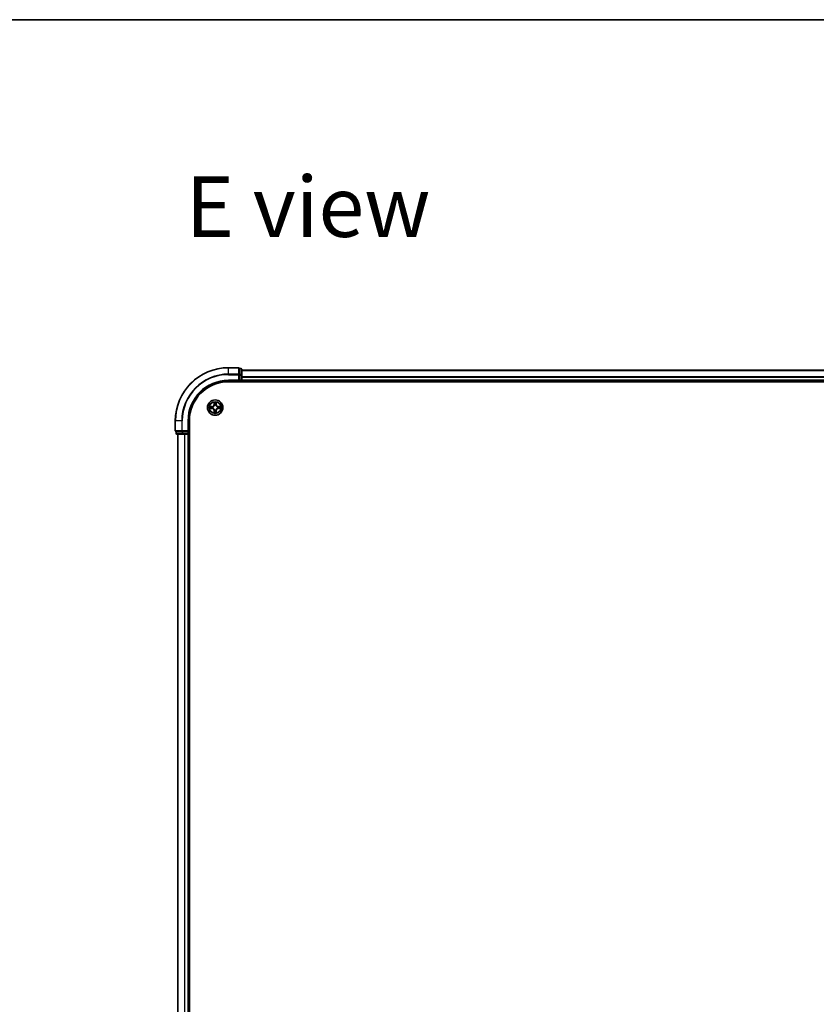
# Model space of a CAD drawing. Units: millimetres. Extents: x 36 to 10849, y 20 to 1846.
# Drawn here: x 1690 to 1989, y 1476 to 1846 of the extents above; entities that cross this region are included whole.
import ezdxf

# ---------------------------------------------------------------- set-up
doc = ezdxf.new("R2010")
doc.units = ezdxf.units.MM
doc.header["$LTSCALE"] = 2.5
for name, color, linetype, lineweight in [('Border (ISO)', 7, 'Continuous', 35), ('Symbol (ISO)', 7, 'Continuous', 18), ('Visible (ISO)', 7, 'Continuous', 35), ('Visible Narrow (ISO)', 7, 'Continuous', 25)]:
    doc.layers.add(name, color=color, linetype=linetype, lineweight=lineweight)
doc.styles.add('Note Text (TK)', font='MS PGothic.ttf')

# ---------------------------------------------------------------- blocks, each defined once
blk = doc.blocks.new('Borders tk図枠')
at = {"layer": 'Border (ISO)'}
blk.add_line((14.5, 289), (405.5, 289), dxfattribs=at)

msp = doc.modelspace()

# ---------------------------------------------------------------- linework, layer by layer
at = {"layer": 'Visible (ISO)'}
for p, q in [((1771.8088, 1715.6603), (1768.1088, 1715.6603)), ((1772.1088, 1715.2908), (1772.1088, 1715.3603)), ((1772.8088, 1715.3603), (1772.1088, 1715.3603)), ((1772.1088, 1715.2908), (1772.1088, 1713.1098)), ((1773.1088, 1712.8793), (1773.1088, 1715.0603)), ((2223.1088, 1714.6603), (1773.1088, 1714.6603)), ((1768.1088, 1710.6603), (1772.1088, 1710.6603)), ((1771.8088, 1710.9603), (1772.1088, 1710.6603)), ((1772.1088, 1713.0198), (1772.1088, 1713.1098)), ((1772.1088, 1712.8793), (1772.1088, 1713.0198)), ((1772.1088, 1712.8793), (1772.1088, 1710.9603)), ((1772.1088, 1710.6603), (1772.1088, 1710.9603)), ((1772.1088, 1710.6603), (1772.8088, 1710.6603)), ((1773.1088, 1710.9603), (1773.1088, 1712.8793)), ((1773.1088, 1710.6603), (1773.1088, 1710.9603)), ((1773.1088, 1710.6603), (2223.1088, 1710.6603)), ((1773.1088, 1710.3603), (1773.1088, 1710.6603)), ((1768.1088, 1710.3603), (2228.1088, 1710.3603)), ((1748.1088, 1695.6603), (1748.1088, 1691.9603)), ((1753.1088, 1691.6603), (1753.1088, 1695.6603)), ((1753.4088, 1235.6603), (1753.4088, 1695.6603)), ((1753.1088, 1691.6603), (1752.8088, 1691.9603)), ((1748.4088, 1691.6603), (1748.4784, 1691.6603)), ((1748.4088, 1691.6603), (1748.4088, 1690.9603)), ((1750.6594, 1691.6603), (1748.4784, 1691.6603)), ((1748.7088, 1690.6603), (1750.8898, 1690.6603)), ((1749.1088, 1690.6603), (1749.1088, 1240.6603)), ((1750.6594, 1691.6603), (1750.7493, 1691.6603)), ((1750.7493, 1691.6603), (1750.8898, 1691.6603)), ((1752.8088, 1691.6603), (1750.8898, 1691.6603)), ((1750.8898, 1690.6603), (1751.5257, 1690.6603)), ((1751.5257, 1690.6603), (1751.7493, 1690.6603)), ((1751.7493, 1690.6603), (1752.8088, 1690.6603)), ((1752.8088, 1691.6603), (1753.1088, 1691.6603)), ((1752.8088, 1690.6603), (1753.1088, 1690.6603)), ((1753.1088, 1690.9603), (1753.1088, 1691.6603)), ((1753.1088, 1240.6603), (1753.1088, 1690.6603)), ((1753.1088, 1690.6603), (1753.4088, 1690.6603))]:
    msp.add_line(p, q, dxfattribs=at)
msp.add_circle((1763.1088, 1700.6603), 2.9, dxfattribs=at)
for centre, radius, start, end in [((1768.1088, 1695.6603), 20, 90, 180), ((1771.8088, 1715.3603), 0.3, 0, 90), ((1772.8088, 1715.0603), 0.3, 0, 90), ((1768.1088, 1695.6603), 15, 90, 180), ((1772.8088, 1710.9603), 0.3, 270, 0), ((1768.1088, 1695.6603), 14.7, 90, 180), ((1748.4088, 1691.9603), 0.3, 180, 270), ((1748.7088, 1690.9603), 0.3, 180, 270), ((1752.8088, 1690.9603), 0.3, 270, 0)]:
    msp.add_arc(centre, radius, start, end, dxfattribs=at)
at = {"layer": 'Visible Narrow (ISO)'}
for p, q in [((1768.1088, 1715.5908), (1768.1088, 1715.6603)), ((1768.1088, 1715.5908), (1771.8088, 1715.5908)), ((1768.1088, 1713.2503), (1768.1088, 1715.5908)), ((1771.8088, 1715.5908), (1771.8088, 1715.6603)), ((1771.8088, 1715.5908), (1771.8088, 1713.2503)), ((1772.1088, 1715.2908), (1772.8088, 1715.2908)), ((1772.8088, 1715.2908), (1772.8088, 1715.3603)), ((1772.8088, 1715.2908), (1772.8088, 1713.1098)), ((1773.1088, 1714.614), (2223.1088, 1714.614)), ((1771.8088, 1713.2503), (1768.1088, 1713.2503)), ((1768.1088, 1713.2503), (1768.1088, 1713.0198)), ((1768.1088, 1713.0198), (1771.8088, 1713.0198)), ((1768.1088, 1710.9603), (1768.1088, 1710.6603)), ((1771.8088, 1710.9603), (1768.1088, 1710.9603)), ((1771.8088, 1713.0198), (1771.8088, 1713.2503)), ((1771.8088, 1713.0198), (1771.8088, 1710.9603)), ((1771.8088, 1713.0198), (1772.1088, 1713.0198)), ((1772.8088, 1713.1098), (1772.1088, 1713.1098)), ((1772.1088, 1712.8793), (1772.8088, 1712.8793)), ((1772.8088, 1710.9603), (1772.1088, 1710.9603)), ((1772.8088, 1712.8793), (1772.8088, 1713.1098)), ((1772.8088, 1712.8793), (1772.8088, 1710.9603)), ((1772.8088, 1712.8793), (1773.1088, 1712.8793)), ((1772.8088, 1710.6603), (1772.8088, 1710.9603)), ((1772.8088, 1710.9603), (1773.1088, 1710.9603)), ((1772.8088, 1710.6603), (1772.8088, 1710.3603)), ((2223.1088, 1712.2203), (1773.1088, 1712.2203)), ((1773.1088, 1712.0666), (2223.1088, 1712.0666)), ((2223.1088, 1710.9603), (1773.1088, 1710.9603)), ((1761.0856, 1700.2725), (1761.8651, 1700.2579)), ((1761.8662, 1701.066), (1761.0866, 1701.0534)), ((1761.866, 1700.3077), (1761.376, 1700.3169)), ((1761.3769, 1701.0083), (1761.867, 1701.0162)), ((1761.866, 1700.3077), (1761.8651, 1700.2579)), ((1761.866, 1700.3077), (1761.8674, 1700.3803)), ((1761.867, 1701.0162), (1761.8662, 1701.066)), ((1761.867, 1701.0162), (1761.8681, 1700.9436)), ((1762.1922, 1700.4204), (1762.1716, 1700.415)), ((1762.1722, 1700.9081), (1762.1928, 1700.9026)), ((1762.7529, 1699.4184), (1762.7031, 1699.4176)), ((1762.7031, 1699.4176), (1762.7157, 1698.6381)), ((1762.721, 1702.6835), (1762.7064, 1701.904)), ((1762.7562, 1701.9031), (1762.7064, 1701.904)), ((1762.7529, 1699.4184), (1762.8256, 1699.4196)), ((1762.7609, 1698.9284), (1762.7529, 1699.4184)), ((1762.7562, 1701.9031), (1762.7654, 1702.3931)), ((1762.7562, 1701.9031), (1762.8288, 1701.9017)), ((1762.8611, 1699.7237), (1762.8665, 1699.7443)), ((1762.8689, 1701.5769), (1762.8635, 1701.5975)), ((1763.3487, 1699.7437), (1763.3541, 1699.7231)), ((1763.3566, 1701.5969), (1763.3511, 1701.5763)), ((1763.4614, 1699.4175), (1763.3888, 1699.4189)), ((1763.4647, 1701.9022), (1763.3921, 1701.901)), ((1763.4614, 1699.4175), (1763.4522, 1698.9275)), ((1763.4568, 1702.3922), (1763.4647, 1701.9022)), ((1763.4614, 1699.4175), (1763.5112, 1699.4166)), ((1763.4647, 1701.9022), (1763.5145, 1701.903)), ((1763.4966, 1698.6371), (1763.5112, 1699.4166)), ((1763.5145, 1701.903), (1763.5019, 1702.6825)), ((1764.0454, 1700.4126), (1764.0248, 1700.418)), ((1764.0254, 1700.9002), (1764.0461, 1700.9056)), ((1764.3507, 1700.3044), (1764.3495, 1700.3771)), ((1764.3516, 1701.0129), (1764.3503, 1700.9403)), ((1764.8408, 1700.3123), (1764.3507, 1700.3044)), ((1764.3507, 1700.3044), (1764.3515, 1700.2546)), ((1764.3515, 1700.2546), (1765.131, 1700.2672)), ((1764.3516, 1701.0129), (1764.3525, 1701.0627)), ((1764.3516, 1701.0129), (1764.8417, 1701.0037)), ((1765.1321, 1701.0481), (1764.3525, 1701.0627)), ((1748.1784, 1695.6603), (1748.1088, 1695.6603)), ((1748.1784, 1691.9603), (1748.1784, 1695.6603)), ((1750.5189, 1695.6603), (1748.1784, 1695.6603)), ((1750.5189, 1695.6603), (1750.5189, 1691.9603)), ((1750.5189, 1695.6603), (1750.7493, 1695.6603)), ((1750.7493, 1691.9603), (1750.7493, 1695.6603)), ((1752.8088, 1695.6603), (1753.1088, 1695.6603)), ((1752.8088, 1695.6603), (1752.8088, 1691.9603)), ((1748.1088, 1691.9603), (1748.1784, 1691.9603)), ((1750.5189, 1691.9603), (1748.1784, 1691.9603)), ((1750.5189, 1691.9603), (1750.7493, 1691.9603)), ((1752.8088, 1691.9603), (1750.7493, 1691.9603)), ((1750.7493, 1691.6603), (1750.7493, 1691.9603)), ((1748.4088, 1690.9603), (1748.4784, 1690.9603)), ((1748.4784, 1690.9603), (1748.4784, 1691.6603)), ((1750.6594, 1690.9603), (1748.4784, 1690.9603)), ((1749.1784, 1240.6603), (1749.1784, 1690.6603)), ((1750.6594, 1691.6603), (1750.6594, 1690.9603)), ((1750.6594, 1690.9603), (1750.8898, 1690.9603)), ((1750.8898, 1690.9603), (1750.8898, 1691.6603)), ((1752.8088, 1690.9603), (1750.8898, 1690.9603)), ((1750.8898, 1690.6603), (1750.8898, 1690.9603)), ((1751.5189, 1690.6603), (1751.5189, 1240.6603)), ((1751.7493, 1240.6603), (1751.7493, 1690.6603)), ((1752.8088, 1691.6603), (1752.8088, 1690.9603)), ((1752.8088, 1690.9603), (1753.1088, 1690.9603)), ((1752.8088, 1690.6603), (1752.8088, 1690.9603)), ((1752.8088, 1690.6603), (1752.8088, 1240.6603)), ((1753.4088, 1690.9603), (1753.1088, 1690.9603))]:
    msp.add_line(p, q, dxfattribs=at)
for radius in [2.8677, 2.3092, 2.1415]:
    msp.add_circle((1763.1088, 1700.6603), radius, dxfattribs=at)
for centre, radius, start, end in [((1768.1088, 1695.6603), 19.9305, 90, 180), ((1768.1088, 1695.6603), 17.59, 90, 180), ((1768.1088, 1695.6603), 17.3595, 90, 180), ((1768.1088, 1695.6603), 15.3, 90, 180), ((1763.1088, 1700.6603), 2.0601, 168.999488, 190.850324), ((1763.1088, 1700.6603), 1.6122, 169.617385, 190.232427), ((1761.8491, 1699.4039), 0.8542, 0.924906, 88.924906), ((1761.8491, 1699.4039), 0.904, 0.924906, 88.924906), ((1761.8524, 1701.9201), 0.8542, 270.924906, 358.924906), ((1761.8524, 1701.9201), 0.904, 270.924906, 358.924906), ((1763.1088, 1700.6603), 0.9688, 165.18295, 194.666862), ((1763.1088, 1700.6603), 0.9475, 165.18295, 194.666862), ((1763.1088, 1700.6603), 2.0601, 78.999488, 100.850324), ((1763.1088, 1700.6603), 1.6122, 79.617385, 100.232427), ((1763.1088, 1700.6603), 0.9688, 255.18295, 284.666862), ((1763.1088, 1700.6603), 0.9688, 75.18295, 104.666862), ((1763.1088, 1700.6603), 0.9475, 255.18295, 284.666862), ((1763.1088, 1700.6603), 0.9475, 75.18295, 104.666862), ((1764.3653, 1699.4006), 0.904, 90.924906, 178.924906), ((1764.3686, 1701.9168), 0.904, 180.924906, 268.924906), ((1764.3653, 1699.4006), 0.8542, 90.924906, 178.924906), ((1764.3686, 1701.9168), 0.8542, 180.924906, 268.924906), ((1763.1088, 1700.6603), 0.9475, 345.18295, 14.666862), ((1763.1088, 1700.6603), 0.9688, 345.18295, 14.666862), ((1763.1088, 1700.6603), 1.6122, 349.617385, 10.232427), ((1763.1088, 1700.6603), 2.0601, 348.999488, 10.850324), ((1763.1088, 1700.6603), 2.0601, 258.999488, 280.850324), ((1763.1088, 1700.6603), 1.6122, 259.617385, 280.232427)]:
    msp.add_arc(centre, radius, start, end, dxfattribs=at)
for centre, major_axis, ratio, start_param, end_param in [((1771.8088, 1715.3603), (0.3, 0), 0.76822128, 0, 1.57079633), ((1772.8088, 1715.0603), (0.3, 0), 0.76822128, 0, 1.57079633), ((1771.8088, 1713.0198), (0.3, 0), 0.76822128, 0, 1.57079633), ((1772.8088, 1712.8793), (0.3, 0), 0.76822128, 0, 1.57079633), ((1761.3769, 1700.3667), (0.0019, -0.05), 0.54850665, 4.7835784, 6.17876057), ((1761.3777, 1700.9585), (0.0021, 0.05), 0.54850665, 0.10442473, 1.4996069), ((1761.5664, 1700.3819), (0.0079, -0.0494), 0.89574018, 4.73044269, 6.08586581), ((1761.5671, 1700.9428), (0.008, 0.0494), 0.89574018, 0.19731949, 1.55274262), ((1761.8683, 1700.4301), (0.0079, -0.0494), 0.89572054, 4.73483766, 6.08588361), ((1761.8689, 1700.8938), (0.008, 0.0494), 0.89572054, 0.1973017, 1.54834765), ((1762.2149, 1700.4264), (-0.0091, -0.0492), 0.87684642, 5.10328313, 6.10089396), ((1762.2155, 1700.8966), (-0.009, 0.0492), 0.87684641, 0.18229136, 1.17990219), ((1762.2149, 1700.4264), (-0.015, -0.0477), 0.41070123, 4.96449783, 6.18744952), ((1762.2155, 1700.8966), (-0.0149, 0.0477), 0.41070123, 0.09573579, 1.31868747), ((1762.8152, 1702.3922), (-0.05, -0.0019), 0.54850665, 4.7835784, 6.17876057), ((1762.8304, 1702.2028), (-0.0494, -0.0079), 0.89574018, 4.73044269, 6.08586581), ((1762.8725, 1699.767), (-0.0492, -0.009), 0.87684641, 0.18229136, 1.17990219), ((1762.8725, 1699.767), (-0.0477, -0.0149), 0.41070123, 0.09573579, 1.31868747), ((1762.8754, 1699.4204), (-0.0494, 0.008), 0.89572054, 0.1973017, 1.54834765), ((1762.8749, 1701.5542), (-0.0492, 0.0091), 0.87684642, 5.10328313, 6.10089396), ((1762.8749, 1701.5542), (-0.0477, 0.015), 0.41070123, 4.96449783, 6.18744952), ((1762.8786, 1701.9008), (-0.0494, -0.0079), 0.89572054, 4.73483766, 6.08588361), ((1763.339, 1699.4198), (0.0494, 0.0079), 0.89572054, 4.73483766, 6.08588361), ((1763.3428, 1699.7664), (0.0477, -0.015), 0.41070123, 4.96449783, 6.18744952), ((1763.3423, 1701.9002), (0.0494, -0.008), 0.89572054, 0.1973017, 1.54834765), ((1763.3451, 1701.5536), (0.0477, 0.0149), 0.41070123, 0.09573579, 1.31868747), ((1763.3428, 1699.7664), (0.0492, -0.0091), 0.87684642, 5.10328313, 6.10089396), ((1763.3451, 1701.5536), (0.0492, 0.009), 0.87684641, 0.18229136, 1.17990219), ((1763.3913, 1702.202), (0.0494, -0.008), 0.89574018, 0.19731949, 1.55274262), ((1763.407, 1702.3914), (0.05, -0.0021), 0.54850665, 0.10442473, 1.4996069), ((1764.0021, 1700.424), (0.0149, -0.0477), 0.41070123, 0.09573579, 1.31868747), ((1764.0021, 1700.424), (0.009, -0.0492), 0.87684641, 0.18229136, 1.17990219), ((1764.0027, 1700.8943), (0.0091, 0.0492), 0.87684642, 5.10328313, 6.10089396), ((1764.0027, 1700.8943), (0.015, 0.0477), 0.41070123, 4.96449783, 6.18744952), ((1764.3487, 1700.4269), (-0.008, -0.0494), 0.89572054, 0.1973017, 1.54834765), ((1764.3493, 1700.8905), (-0.0079, 0.0494), 0.89572054, 4.73483766, 6.08588361), ((1764.6505, 1700.3778), (-0.008, -0.0494), 0.89574018, 0.19731949, 1.55274262), ((1764.6513, 1700.9387), (-0.0079, 0.0494), 0.89574018, 4.73044269, 6.08586581), ((1764.8399, 1700.3621), (-0.0021, -0.05), 0.54850665, 0.10442473, 1.4996069), ((1764.8407, 1700.9539), (-0.0019, 0.05), 0.54850665, 4.7835784, 6.17876057), ((1762.8107, 1698.9292), (-0.05, 0.0021), 0.54850665, 0.10442473, 1.4996069), ((1762.8263, 1699.1186), (-0.0494, 0.008), 0.89574018, 0.19731949, 1.55274262), ((1763.3873, 1699.1179), (0.0494, 0.0079), 0.89574018, 4.73044269, 6.08586581), ((1763.4024, 1698.9284), (0.05, 0.0019), 0.54850665, 4.7835784, 6.17876057), ((1748.4088, 1691.9603), (0, -0.3), 0.76822128, 4.71238898, 6.28318531), ((1750.7493, 1691.9603), (0, -0.3), 0.76822128, 4.71238898, 6.28318531), ((1748.7088, 1690.9603), (0, -0.3), 0.76822128, 4.71238898, 6.28318531), ((1750.8898, 1690.9603), (0, -0.3), 0.76822128, 4.71238898, 6.28318531)]:
    msp.add_ellipse(centre, major_axis=major_axis, ratio=ratio, start_param=start_param, end_param=end_param, dxfattribs=at)
for points, knots in [([(1761.3497, 1700.3621), (1761.3347, 1700.3617), (1761.3192, 1700.3596), (1761.2782, 1700.3512), (1761.2526, 1700.3431), (1761.2039, 1700.325), (1761.1808, 1700.3154), (1761.1336, 1700.2947), (1761.1095, 1700.2835), (1761.0856, 1700.2725)], [0, 0, 0, 0, 0.0059340385, 0.0059340385, 0.0154285, 0.0154285, 0.0237449879, 0.0237449879, 0.0323943032, 0.0323943032, 0.0323943032, 0.0323943032]), ([(1761.0856, 1700.2725), (1761.1119, 1700.278), (1761.1385, 1700.2836), (1761.1904, 1700.2939), (1761.2157, 1700.2986), (1761.2693, 1700.3076), (1761.2975, 1700.3116), (1761.3425, 1700.3157), (1761.3595, 1700.3167), (1761.376, 1700.3169)], [-0.0323943032, -0.0323943032, -0.0323943032, -0.0323943032, -0.0237449879, -0.0237449879, -0.0154285, -0.0154285, -0.0059340385, -0.0059340385, 0, 0, 0, 0]), ([(1761.3769, 1701.0083), (1761.3535, 1701.0086), (1761.3291, 1701.0106), (1761.2647, 1701.0183), (1761.2243, 1701.0254), (1761.1511, 1701.0398), (1761.1187, 1701.0466), (1761.0866, 1701.0534)], [-0.0320559737, -0.0320559737, -0.0320559737, -0.0320559737, -0.0236501899, -0.0236501899, -0.0102009359, -0.0102009359, 0.0003383294, 0.0003383294, 0.0003383294, 0.0003383294]), ([(1761.0866, 1701.0534), (1761.1157, 1701.0399), (1761.1451, 1701.0262), (1761.2117, 1700.9976), (1761.2484, 1700.9832), (1761.307, 1700.9677), (1761.3292, 1700.9637), (1761.3505, 1700.9632)], [-0.0003383294, -0.0003383294, -0.0003383294, -0.0003383294, 0.0102009359, 0.0102009359, 0.0236501899, 0.0236501899, 0.0320559737, 0.0320559737, 0.0320559737, 0.0320559737]), ([(1761.5223, 1700.3739), (1761.503, 1700.3709), (1761.4783, 1700.3684), (1761.4201, 1700.3644), (1761.3865, 1700.3629), (1761.3497, 1700.3621)], [-0.0289828459, -0.0289828459, -0.0289828459, -0.0289828459, -0.014491423, -0.014491423, 0, 0, 0, 0]), ([(1761.3505, 1700.9632), (1761.3871, 1700.9622), (1761.4204, 1700.9607), (1761.4788, 1700.9566), (1761.5036, 1700.954), (1761.523, 1700.9509)], [-0.0289828459, -0.0289828459, -0.0289828459, -0.0289828459, -0.0145850634, -0.0145850634, 0, 0, 0, 0]), ([(1761.376, 1700.3169), (1761.4163, 1700.3184), (1761.4532, 1700.3205), (1761.5171, 1700.3257), (1761.5442, 1700.3287), (1761.5654, 1700.3321)], [0, 0, 0, 0, 0.014491423, 0.014491423, 0.0289828459, 0.0289828459, 0.0289828459, 0.0289828459]), ([(1761.5663, 1700.9926), (1761.545, 1700.9961), (1761.5177, 1700.9992), (1761.4536, 1701.0044), (1761.417, 1701.0066), (1761.3769, 1701.0083)], [0, 0, 0, 0, 0.0145850634, 0.0145850634, 0.0289828459, 0.0289828459, 0.0289828459, 0.0289828459]), ([(1761.8243, 1700.422), (1761.774, 1700.414), (1761.7236, 1700.406), (1761.6229, 1700.3899), (1761.5726, 1700.3819), (1761.5223, 1700.3739)], [-0.0687798542, -0.0687798542, -0.0687798542, -0.0687798542, -0.0343899271, -0.0343899271, 0, 0, 0, 0]), ([(1761.523, 1700.9509), (1761.5734, 1700.9427), (1761.6237, 1700.9346), (1761.7243, 1700.9183), (1761.7746, 1700.9102), (1761.8249, 1700.902)], [-0.0687798542, -0.0687798542, -0.0687798542, -0.0687798542, -0.0343899271, -0.0343899271, 0, 0, 0, 0]), ([(1761.5654, 1700.3321), (1761.6158, 1700.3401), (1761.6661, 1700.3482), (1761.7667, 1700.3642), (1761.8171, 1700.3723), (1761.8674, 1700.3803)], [0, 0, 0, 0, 0.0343899271, 0.0343899271, 0.0687798542, 0.0687798542, 0.0687798542, 0.0687798542]), ([(1761.8681, 1700.9436), (1761.8178, 1700.9517), (1761.7675, 1700.9599), (1761.6669, 1700.9762), (1761.6166, 1700.9844), (1761.5663, 1700.9926)], [0, 0, 0, 0, 0.0343899271, 0.0343899271, 0.0687798542, 0.0687798542, 0.0687798542, 0.0687798542]), ([(1762.1716, 1700.415), (1762.1283, 1700.4239), (1762.086, 1700.4294), (1761.9693, 1700.4371), (1761.8962, 1700.4334), (1761.8243, 1700.422)], [-0.0764653604, -0.0764653604, -0.0764653604, -0.0764653604, -0.0491206273, -0.0491206273, 0, 0, 0, 0]), ([(1761.8249, 1700.902), (1761.8968, 1700.8904), (1761.9699, 1700.8865), (1762.0866, 1700.8939), (1762.1289, 1700.8993), (1762.1722, 1700.9081)], [-0.0982412545, -0.0982412545, -0.0982412545, -0.0982412545, -0.0491206273, -0.0491206273, -0.0217758941, -0.0217758941, -0.0217758941, -0.0217758941]), ([(1761.8674, 1700.3803), (1761.9358, 1700.3919), (1762.0055, 1700.3964), (1762.1166, 1700.3911), (1762.1569, 1700.3868), (1762.1981, 1700.3795)], [0, 0, 0, 0, 0.0491206273, 0.0491206273, 0.0764653604, 0.0764653604, 0.0764653604, 0.0764653604]), ([(1762.1989, 1700.9436), (1762.1576, 1700.9363), (1762.1173, 1700.9321), (1762.0062, 1700.9272), (1761.9365, 1700.9318), (1761.8681, 1700.9436)], [0.0217758941, 0.0217758941, 0.0217758941, 0.0217758941, 0.0491206273, 0.0491206273, 0.0982412545, 0.0982412545, 0.0982412545, 0.0982412545]), ([(1762.8665, 1699.7443), (1762.8614, 1699.7602), (1762.8558, 1699.7761), (1762.8194, 1699.8722), (1762.7778, 1699.9513), (1762.6901, 1700.0741), (1762.6515, 1700.1198), (1762.6093, 1700.1621), (1762.5671, 1700.2044), (1762.5215, 1700.2432), (1762.399, 1700.3312), (1762.3199, 1700.373), (1762.2239, 1700.4096), (1762.2081, 1700.4152), (1762.1922, 1700.4204)], [-0.174866013, -0.174866013, -0.174866013, -0.174866013, -0.16940495, -0.16940495, -0.141674077, -0.141674077, -0.124342281, -0.124342281, -0.124342281, -0.107010485, -0.107010485, -0.079279611, -0.079279611, -0.073818549, -0.073818549, -0.073818549, -0.073818549]), ([(1762.1928, 1700.9026), (1762.2087, 1700.9078), (1762.2246, 1700.9133), (1762.3207, 1700.9497), (1762.3998, 1700.9913), (1762.5226, 1701.079), (1762.5683, 1701.1176), (1762.6106, 1701.1598), (1762.6529, 1701.202), (1762.6917, 1701.2476), (1762.7797, 1701.3702), (1762.8215, 1701.4492), (1762.8581, 1701.5452), (1762.8637, 1701.561), (1762.8689, 1701.5769)], [-0.174866013, -0.174866013, -0.174866013, -0.174866013, -0.16940495, -0.16940495, -0.141674077, -0.141674077, -0.124342281, -0.124342281, -0.124342281, -0.107010485, -0.107010485, -0.079279611, -0.079279611, -0.073818549, -0.073818549, -0.073818549, -0.073818549]), ([(1762.1981, 1700.3795), (1762.2133, 1700.3747), (1762.2283, 1700.3696), (1762.3195, 1700.3363), (1762.3944, 1700.2983), (1762.5093, 1700.218), (1762.5517, 1700.1826), (1762.5907, 1700.1435), (1762.6296, 1700.1045), (1762.6649, 1700.062), (1762.745, 1699.9469), (1762.7828, 1699.8719), (1762.8159, 1699.7806), (1762.8209, 1699.7655), (1762.8256, 1699.7504)], [0.073818549, 0.073818549, 0.073818549, 0.073818549, 0.079279611, 0.079279611, 0.107010485, 0.107010485, 0.124342281, 0.124342281, 0.124342281, 0.141674077, 0.141674077, 0.16940495, 0.16940495, 0.174866013, 0.174866013, 0.174866013, 0.174866013]), ([(1762.828, 1701.571), (1762.8233, 1701.5559), (1762.8182, 1701.5408), (1762.7848, 1701.4496), (1762.7468, 1701.3747), (1762.6665, 1701.2598), (1762.6311, 1701.2174), (1762.592, 1701.1785), (1762.553, 1701.1395), (1762.5105, 1701.1042), (1762.3954, 1701.0242), (1762.3204, 1700.9864), (1762.2291, 1700.9533), (1762.214, 1700.9482), (1762.1989, 1700.9436)], [0.073818549, 0.073818549, 0.073818549, 0.073818549, 0.079279611, 0.079279611, 0.107010485, 0.107010485, 0.124342281, 0.124342281, 0.124342281, 0.141674077, 0.141674077, 0.16940495, 0.16940495, 0.174866013, 0.174866013, 0.174866013, 0.174866013]), ([(1762.8106, 1702.4194), (1762.8102, 1702.4345), (1762.8082, 1702.45), (1762.7997, 1702.4909), (1762.7916, 1702.5166), (1762.7735, 1702.5653), (1762.7639, 1702.5883), (1762.7432, 1702.6355), (1762.732, 1702.6596), (1762.721, 1702.6835)], [0, 0, 0, 0, 0.0059340385, 0.0059340385, 0.0154285, 0.0154285, 0.0237449879, 0.0237449879, 0.0323943032, 0.0323943032, 0.0323943032, 0.0323943032]), ([(1762.721, 1702.6835), (1762.7265, 1702.6572), (1762.7321, 1702.6307), (1762.7424, 1702.5788), (1762.7472, 1702.5534), (1762.7561, 1702.4998), (1762.7601, 1702.4717), (1762.7642, 1702.4267), (1762.7652, 1702.4097), (1762.7654, 1702.3931)], [-0.0323943032, -0.0323943032, -0.0323943032, -0.0323943032, -0.0237449879, -0.0237449879, -0.0154285, -0.0154285, -0.0059340385, -0.0059340385, 0, 0, 0, 0]), ([(1762.7654, 1702.3931), (1762.767, 1702.3528), (1762.7691, 1702.3159), (1762.7742, 1702.252), (1762.7772, 1702.2249), (1762.7806, 1702.2037)], [0, 0, 0, 0, 0.014491423, 0.014491423, 0.0289828459, 0.0289828459, 0.0289828459, 0.0289828459]), ([(1762.8256, 1699.4196), (1762.8174, 1699.3693), (1762.8092, 1699.319), (1762.7929, 1699.2184), (1762.7847, 1699.1681), (1762.7765, 1699.1178)], [0, 0, 0, 0, 0.0343899271, 0.0343899271, 0.0687798542, 0.0687798542, 0.0687798542, 0.0687798542]), ([(1762.7806, 1702.2037), (1762.7886, 1702.1534), (1762.7967, 1702.1031), (1762.8127, 1702.0024), (1762.8208, 1701.9521), (1762.8288, 1701.9017)], [0, 0, 0, 0, 0.0343899271, 0.0343899271, 0.0687798542, 0.0687798542, 0.0687798542, 0.0687798542]), ([(1762.8224, 1702.2468), (1762.8194, 1702.2661), (1762.8169, 1702.2908), (1762.8129, 1702.3491), (1762.8115, 1702.3826), (1762.8106, 1702.4194)], [-0.0289828459, -0.0289828459, -0.0289828459, -0.0289828459, -0.014491423, -0.014491423, 0, 0, 0, 0]), ([(1762.8183, 1699.0745), (1762.8264, 1699.1248), (1762.8346, 1699.1752), (1762.8508, 1699.2758), (1762.859, 1699.3261), (1762.8671, 1699.3764)], [-0.0687798542, -0.0687798542, -0.0687798542, -0.0687798542, -0.0343899271, -0.0343899271, 0, 0, 0, 0]), ([(1762.8705, 1701.9448), (1762.8625, 1701.9952), (1762.8545, 1702.0455), (1762.8385, 1702.1462), (1762.8304, 1702.1965), (1762.8224, 1702.2468)], [-0.0687798542, -0.0687798542, -0.0687798542, -0.0687798542, -0.0343899271, -0.0343899271, 0, 0, 0, 0]), ([(1762.8256, 1699.7504), (1762.8328, 1699.7091), (1762.837, 1699.6688), (1762.842, 1699.5577), (1762.8373, 1699.488), (1762.8256, 1699.4196)], [0.0217758941, 0.0217758941, 0.0217758941, 0.0217758941, 0.0491206273, 0.0491206273, 0.0982412545, 0.0982412545, 0.0982412545, 0.0982412545]), ([(1762.8288, 1701.9017), (1762.8404, 1701.8333), (1762.8449, 1701.7636), (1762.8396, 1701.6525), (1762.8353, 1701.6122), (1762.828, 1701.571)], [0, 0, 0, 0, 0.0491206273, 0.0491206273, 0.0764653604, 0.0764653604, 0.0764653604, 0.0764653604]), ([(1762.8671, 1699.3764), (1762.8787, 1699.4483), (1762.8826, 1699.5214), (1762.8752, 1699.6381), (1762.8698, 1699.6804), (1762.8611, 1699.7237)], [-0.0982412545, -0.0982412545, -0.0982412545, -0.0982412545, -0.0491206273, -0.0491206273, -0.0217758941, -0.0217758941, -0.0217758941, -0.0217758941]), ([(1762.8635, 1701.5975), (1762.8724, 1701.6409), (1762.8779, 1701.6831), (1762.8856, 1701.7998), (1762.8819, 1701.8729), (1762.8705, 1701.9448)], [-0.0764653604, -0.0764653604, -0.0764653604, -0.0764653604, -0.0491206273, -0.0491206273, 0, 0, 0, 0]), ([(1763.3541, 1699.7231), (1763.3453, 1699.6798), (1763.3398, 1699.6375), (1763.332, 1699.5208), (1763.3358, 1699.4477), (1763.3472, 1699.3758)], [-0.0764653604, -0.0764653604, -0.0764653604, -0.0764653604, -0.0491206273, -0.0491206273, 0, 0, 0, 0]), ([(1763.3505, 1701.9442), (1763.3389, 1701.8723), (1763.335, 1701.7992), (1763.3424, 1701.6825), (1763.3478, 1701.6402), (1763.3566, 1701.5969)], [-0.0982412545, -0.0982412545, -0.0982412545, -0.0982412545, -0.0491206273, -0.0491206273, -0.0217758941, -0.0217758941, -0.0217758941, -0.0217758941]), ([(1763.3472, 1699.3758), (1763.3552, 1699.3254), (1763.3632, 1699.2751), (1763.3792, 1699.1744), (1763.3872, 1699.1241), (1763.3952, 1699.0738)], [-0.0687798542, -0.0687798542, -0.0687798542, -0.0687798542, -0.0343899271, -0.0343899271, 0, 0, 0, 0]), ([(1764.0248, 1700.418), (1764.0089, 1700.4129), (1763.993, 1700.4073), (1763.897, 1700.3709), (1763.8178, 1700.3293), (1763.695, 1700.2416), (1763.6493, 1700.203), (1763.607, 1700.1608), (1763.5647, 1700.1186), (1763.526, 1700.073), (1763.438, 1699.9504), (1763.3962, 1699.8714), (1763.3595, 1699.7754), (1763.3539, 1699.7596), (1763.3487, 1699.7437)], [-0.174866013, -0.174866013, -0.174866013, -0.174866013, -0.16940495, -0.16940495, -0.141674077, -0.141674077, -0.124342281, -0.124342281, -0.124342281, -0.107010485, -0.107010485, -0.079279611, -0.079279611, -0.073818549, -0.073818549, -0.073818549, -0.073818549]), ([(1763.3994, 1702.2461), (1763.3912, 1702.1958), (1763.3831, 1702.1455), (1763.3668, 1702.0448), (1763.3587, 1701.9945), (1763.3505, 1701.9442)], [-0.0687798542, -0.0687798542, -0.0687798542, -0.0687798542, -0.0343899271, -0.0343899271, 0, 0, 0, 0]), ([(1763.3511, 1701.5763), (1763.3563, 1701.5604), (1763.3618, 1701.5445), (1763.3982, 1701.4485), (1763.4398, 1701.3693), (1763.5275, 1701.2465), (1763.5661, 1701.2008), (1763.6083, 1701.1585), (1763.6505, 1701.1162), (1763.6961, 1701.0775), (1763.8187, 1700.9894), (1763.8977, 1700.9477), (1763.9937, 1700.911), (1764.0095, 1700.9054), (1764.0254, 1700.9002)], [-0.174866013, -0.174866013, -0.174866013, -0.174866013, -0.16940495, -0.16940495, -0.141674077, -0.141674077, -0.124342281, -0.124342281, -0.124342281, -0.107010485, -0.107010485, -0.079279611, -0.079279611, -0.073818549, -0.073818549, -0.073818549, -0.073818549]), ([(1763.3888, 1699.4189), (1763.3773, 1699.4873), (1763.3728, 1699.557), (1763.378, 1699.6681), (1763.3824, 1699.7084), (1763.3897, 1699.7496)], [0, 0, 0, 0, 0.0491206273, 0.0491206273, 0.0764653604, 0.0764653604, 0.0764653604, 0.0764653604]), ([(1763.3921, 1701.5703), (1763.3849, 1701.6115), (1763.3806, 1701.6518), (1763.3757, 1701.7629), (1763.3803, 1701.8326), (1763.3921, 1701.901)], [0.0217758941, 0.0217758941, 0.0217758941, 0.0217758941, 0.0491206273, 0.0491206273, 0.0982412545, 0.0982412545, 0.0982412545, 0.0982412545]), ([(1763.4371, 1699.1169), (1763.429, 1699.1672), (1763.421, 1699.2176), (1763.4049, 1699.3182), (1763.3969, 1699.3686), (1763.3888, 1699.4189)], [0, 0, 0, 0, 0.0343899271, 0.0343899271, 0.0687798542, 0.0687798542, 0.0687798542, 0.0687798542]), ([(1763.3897, 1699.7496), (1763.3944, 1699.7647), (1763.3995, 1699.7798), (1763.4328, 1699.871), (1763.4708, 1699.9459), (1763.5511, 1700.0608), (1763.5866, 1700.1032), (1763.6256, 1700.1422), (1763.6647, 1700.1811), (1763.7072, 1700.2164), (1763.8223, 1700.2965), (1763.8973, 1700.3342), (1763.9886, 1700.3673), (1764.0036, 1700.3724), (1764.0188, 1700.3771)], [0.073818549, 0.073818549, 0.073818549, 0.073818549, 0.079279611, 0.079279611, 0.107010485, 0.107010485, 0.124342281, 0.124342281, 0.124342281, 0.141674077, 0.141674077, 0.16940495, 0.16940495, 0.174866013, 0.174866013, 0.174866013, 0.174866013]), ([(1763.3921, 1701.901), (1763.4002, 1701.9513), (1763.4084, 1702.0016), (1763.4248, 1702.1022), (1763.4329, 1702.1525), (1763.4411, 1702.2028)], [0, 0, 0, 0, 0.0343899271, 0.0343899271, 0.0687798542, 0.0687798542, 0.0687798542, 0.0687798542]), ([(1764.0195, 1700.9412), (1764.0044, 1700.9459), (1763.9893, 1700.951), (1763.8981, 1700.9843), (1763.8232, 1701.0223), (1763.7083, 1701.1026), (1763.6659, 1701.138), (1763.627, 1701.1771), (1763.588, 1701.2161), (1763.5527, 1701.2587), (1763.4727, 1701.3738), (1763.4349, 1701.4488), (1763.4018, 1701.54), (1763.3967, 1701.5551), (1763.3921, 1701.5703)], [0.073818549, 0.073818549, 0.073818549, 0.073818549, 0.079279611, 0.079279611, 0.107010485, 0.107010485, 0.124342281, 0.124342281, 0.124342281, 0.141674077, 0.141674077, 0.16940495, 0.16940495, 0.174866013, 0.174866013, 0.174866013, 0.174866013]), ([(1763.4117, 1702.4186), (1763.4107, 1702.3821), (1763.4092, 1702.3487), (1763.4051, 1702.2904), (1763.4025, 1702.2655), (1763.3994, 1702.2461)], [-0.0289828459, -0.0289828459, -0.0289828459, -0.0289828459, -0.0145850634, -0.0145850634, 0, 0, 0, 0]), ([(1763.5019, 1702.6825), (1763.4884, 1702.6534), (1763.4747, 1702.624), (1763.4461, 1702.5575), (1763.4317, 1702.5208), (1763.4162, 1702.4622), (1763.4122, 1702.44), (1763.4117, 1702.4186)], [-0.0003383294, -0.0003383294, -0.0003383294, -0.0003383294, 0.0102009359, 0.0102009359, 0.0236501899, 0.0236501899, 0.0320559737, 0.0320559737, 0.0320559737, 0.0320559737]), ([(1763.4411, 1702.2028), (1763.4446, 1702.2242), (1763.4477, 1702.2515), (1763.453, 1702.3155), (1763.4551, 1702.3521), (1763.4568, 1702.3922)], [0, 0, 0, 0, 0.0145850634, 0.0145850634, 0.0289828459, 0.0289828459, 0.0289828459, 0.0289828459]), ([(1763.4568, 1702.3922), (1763.4571, 1702.4156), (1763.4591, 1702.44), (1763.4668, 1702.5045), (1763.4739, 1702.5449), (1763.4883, 1702.6181), (1763.4951, 1702.6505), (1763.5019, 1702.6825)], [-0.0320559737, -0.0320559737, -0.0320559737, -0.0320559737, -0.0236501899, -0.0236501899, -0.0102009359, -0.0102009359, 0.0003383294, 0.0003383294, 0.0003383294, 0.0003383294]), ([(1764.0188, 1700.3771), (1764.06, 1700.3843), (1764.1003, 1700.3885), (1764.2115, 1700.3935), (1764.2811, 1700.3888), (1764.3495, 1700.3771)], [0.0217758941, 0.0217758941, 0.0217758941, 0.0217758941, 0.0491206273, 0.0491206273, 0.0982412545, 0.0982412545, 0.0982412545, 0.0982412545]), ([(1764.3503, 1700.9403), (1764.2818, 1700.9288), (1764.2122, 1700.9243), (1764.101, 1700.9295), (1764.0607, 1700.9338), (1764.0195, 1700.9412)], [0, 0, 0, 0, 0.0491206273, 0.0491206273, 0.0764653604, 0.0764653604, 0.0764653604, 0.0764653604]), ([(1764.3927, 1700.4186), (1764.3209, 1700.4302), (1764.2477, 1700.4341), (1764.131, 1700.4267), (1764.0887, 1700.4213), (1764.0454, 1700.4126)], [-0.0982412545, -0.0982412545, -0.0982412545, -0.0982412545, -0.0491206273, -0.0491206273, -0.0217758941, -0.0217758941, -0.0217758941, -0.0217758941]), ([(1764.0461, 1700.9056), (1764.0894, 1700.8967), (1764.1316, 1700.8913), (1764.2483, 1700.8835), (1764.3215, 1700.8873), (1764.3934, 1700.8987)], [-0.0764653604, -0.0764653604, -0.0764653604, -0.0764653604, -0.0491206273, -0.0491206273, 0, 0, 0, 0]), ([(1764.3495, 1700.3771), (1764.3998, 1700.3689), (1764.4501, 1700.3607), (1764.5507, 1700.3444), (1764.601, 1700.3362), (1764.6513, 1700.328)], [0, 0, 0, 0, 0.0343899271, 0.0343899271, 0.0687798542, 0.0687798542, 0.0687798542, 0.0687798542]), ([(1764.6522, 1700.9885), (1764.6019, 1700.9805), (1764.5516, 1700.9725), (1764.4509, 1700.9564), (1764.4006, 1700.9483), (1764.3503, 1700.9403)], [0, 0, 0, 0, 0.0343899271, 0.0343899271, 0.0687798542, 0.0687798542, 0.0687798542, 0.0687798542]), ([(1764.6946, 1700.3698), (1764.6443, 1700.3779), (1764.594, 1700.386), (1764.4934, 1700.4023), (1764.443, 1700.4105), (1764.3927, 1700.4186)], [-0.0687798542, -0.0687798542, -0.0687798542, -0.0687798542, -0.0343899271, -0.0343899271, 0, 0, 0, 0]), ([(1764.3934, 1700.8987), (1764.4437, 1700.9067), (1764.494, 1700.9147), (1764.5947, 1700.9307), (1764.645, 1700.9387), (1764.6954, 1700.9467)], [-0.0687798542, -0.0687798542, -0.0687798542, -0.0687798542, -0.0343899271, -0.0343899271, 0, 0, 0, 0]), ([(1764.6513, 1700.328), (1764.6727, 1700.3246), (1764.7, 1700.3215), (1764.764, 1700.3162), (1764.8007, 1700.314), (1764.8408, 1700.3123)], [0, 0, 0, 0, 0.0145850634, 0.0145850634, 0.0289828459, 0.0289828459, 0.0289828459, 0.0289828459]), ([(1764.8417, 1701.0037), (1764.8013, 1701.0022), (1764.7645, 1701.0001), (1764.7005, 1700.995), (1764.6734, 1700.9919), (1764.6522, 1700.9885)], [0, 0, 0, 0, 0.014491423, 0.014491423, 0.0289828459, 0.0289828459, 0.0289828459, 0.0289828459]), ([(1764.8671, 1700.3575), (1764.8306, 1700.3584), (1764.7972, 1700.3599), (1764.7389, 1700.364), (1764.714, 1700.3667), (1764.6946, 1700.3698)], [-0.0289828459, -0.0289828459, -0.0289828459, -0.0289828459, -0.0145850634, -0.0145850634, 0, 0, 0, 0]), ([(1764.6954, 1700.9467), (1764.7146, 1700.9497), (1764.7393, 1700.9523), (1764.7976, 1700.9562), (1764.8311, 1700.9577), (1764.8679, 1700.9585)], [-0.0289828459, -0.0289828459, -0.0289828459, -0.0289828459, -0.014491423, -0.014491423, 0, 0, 0, 0]), ([(1764.8408, 1700.3123), (1764.8641, 1700.3121), (1764.8885, 1700.3101), (1764.953, 1700.3024), (1764.9934, 1700.2952), (1765.0666, 1700.2809), (1765.099, 1700.274), (1765.131, 1700.2672)], [-0.0320559737, -0.0320559737, -0.0320559737, -0.0320559737, -0.0236501899, -0.0236501899, -0.0102009359, -0.0102009359, 0.0003383294, 0.0003383294, 0.0003383294, 0.0003383294]), ([(1765.1321, 1701.0481), (1765.1057, 1701.0426), (1765.0792, 1701.0371), (1765.0273, 1701.0268), (1765.0019, 1701.022), (1764.9483, 1701.0131), (1764.9202, 1701.0091), (1764.8752, 1701.0049), (1764.8582, 1701.0039), (1764.8417, 1701.0037)], [-0.0323943032, -0.0323943032, -0.0323943032, -0.0323943032, -0.0237449879, -0.0237449879, -0.0154285, -0.0154285, -0.0059340385, -0.0059340385, 0, 0, 0, 0]), ([(1765.131, 1700.2672), (1765.1019, 1700.2807), (1765.0725, 1700.2944), (1765.006, 1700.3231), (1764.9693, 1700.3374), (1764.9107, 1700.3529), (1764.8885, 1700.3569), (1764.8671, 1700.3575)], [-0.0003383294, -0.0003383294, -0.0003383294, -0.0003383294, 0.0102009359, 0.0102009359, 0.0236501899, 0.0236501899, 0.0320559737, 0.0320559737, 0.0320559737, 0.0320559737]), ([(1764.8679, 1700.9585), (1764.883, 1700.9589), (1764.8985, 1700.961), (1764.9394, 1700.9694), (1764.9651, 1700.9776), (1765.0138, 1700.9956), (1765.0368, 1701.0052), (1765.084, 1701.026), (1765.1081, 1701.0371), (1765.1321, 1701.0481)], [0, 0, 0, 0, 0.0059340385, 0.0059340385, 0.0154285, 0.0154285, 0.0237449879, 0.0237449879, 0.0323943032, 0.0323943032, 0.0323943032, 0.0323943032]), ([(1762.7609, 1698.9284), (1762.7606, 1698.905), (1762.7586, 1698.8806), (1762.7509, 1698.8162), (1762.7437, 1698.7758), (1762.7294, 1698.7025), (1762.7225, 1698.6702), (1762.7157, 1698.6381)], [-0.0320559737, -0.0320559737, -0.0320559737, -0.0320559737, -0.0236501899, -0.0236501899, -0.0102009359, -0.0102009359, 0.0003383294, 0.0003383294, 0.0003383294, 0.0003383294]), ([(1762.7157, 1698.6381), (1762.7292, 1698.6672), (1762.7429, 1698.6966), (1762.7716, 1698.7631), (1762.7859, 1698.7999), (1762.8014, 1698.8585), (1762.8054, 1698.8807), (1762.806, 1698.902)], [-0.0003383294, -0.0003383294, -0.0003383294, -0.0003383294, 0.0102009359, 0.0102009359, 0.0236501899, 0.0236501899, 0.0320559737, 0.0320559737, 0.0320559737, 0.0320559737]), ([(1762.7765, 1699.1178), (1762.7731, 1699.0965), (1762.77, 1699.0692), (1762.7647, 1699.0051), (1762.7625, 1698.9685), (1762.7609, 1698.9284)], [0, 0, 0, 0, 0.0145850634, 0.0145850634, 0.0289828459, 0.0289828459, 0.0289828459, 0.0289828459]), ([(1762.806, 1698.902), (1762.8069, 1698.9385), (1762.8084, 1698.9719), (1762.8126, 1699.0303), (1762.8152, 1699.0551), (1762.8183, 1699.0745)], [-0.0289828459, -0.0289828459, -0.0289828459, -0.0289828459, -0.0145850634, -0.0145850634, 0, 0, 0, 0]), ([(1763.3952, 1699.0738), (1763.3982, 1699.0545), (1763.4008, 1699.0298), (1763.4047, 1698.9716), (1763.4062, 1698.938), (1763.4071, 1698.9012)], [-0.0289828459, -0.0289828459, -0.0289828459, -0.0289828459, -0.014491423, -0.014491423, 0, 0, 0, 0]), ([(1763.4071, 1698.9012), (1763.4074, 1698.8861), (1763.4095, 1698.8707), (1763.4179, 1698.8297), (1763.4261, 1698.8041), (1763.4441, 1698.7554), (1763.4538, 1698.7323), (1763.4745, 1698.6851), (1763.4856, 1698.661), (1763.4966, 1698.6371)], [0, 0, 0, 0, 0.0059340385, 0.0059340385, 0.0154285, 0.0154285, 0.0237449879, 0.0237449879, 0.0323943032, 0.0323943032, 0.0323943032, 0.0323943032]), ([(1763.4522, 1698.9275), (1763.4507, 1698.9678), (1763.4486, 1699.0047), (1763.4435, 1699.0686), (1763.4404, 1699.0957), (1763.4371, 1699.1169)], [0, 0, 0, 0, 0.014491423, 0.014491423, 0.0289828459, 0.0289828459, 0.0289828459, 0.0289828459]), ([(1763.4966, 1698.6371), (1763.4911, 1698.6634), (1763.4856, 1698.6899), (1763.4753, 1698.7419), (1763.4705, 1698.7672), (1763.4616, 1698.8208), (1763.4576, 1698.849), (1763.4534, 1698.8939), (1763.4524, 1698.911), (1763.4522, 1698.9275)], [-0.0323943032, -0.0323943032, -0.0323943032, -0.0323943032, -0.0237449879, -0.0237449879, -0.0154285, -0.0154285, -0.0059340385, -0.0059340385, 0, 0, 0, 0])]:
    msp.add_open_spline(points, degree=3, knots=knots, dxfattribs=at)

# ---------------------------------------------------------------- block references
at = {"xscale": 6.5, "yscale": 6.5, "zscale": 6.5}
msp.add_blockref('Borders tk図枠', (929.5, -32), dxfattribs=at)

# ---------------------------------------------------------------- texts
at = {"layer": 'Symbol (ISO)', "color": 7, "insert": (1751.9896, 1776.1996), "char_height": 22.75, "attachment_point": 4, "line_spacing_factor": 1.5, "style": 'Note Text (TK)'}
msp.add_mtext('\\fMS PGothic|b0|i0;{\\H22.7500;E view}', dxfattribs=at)

doc.saveas('drawing.dxf')
